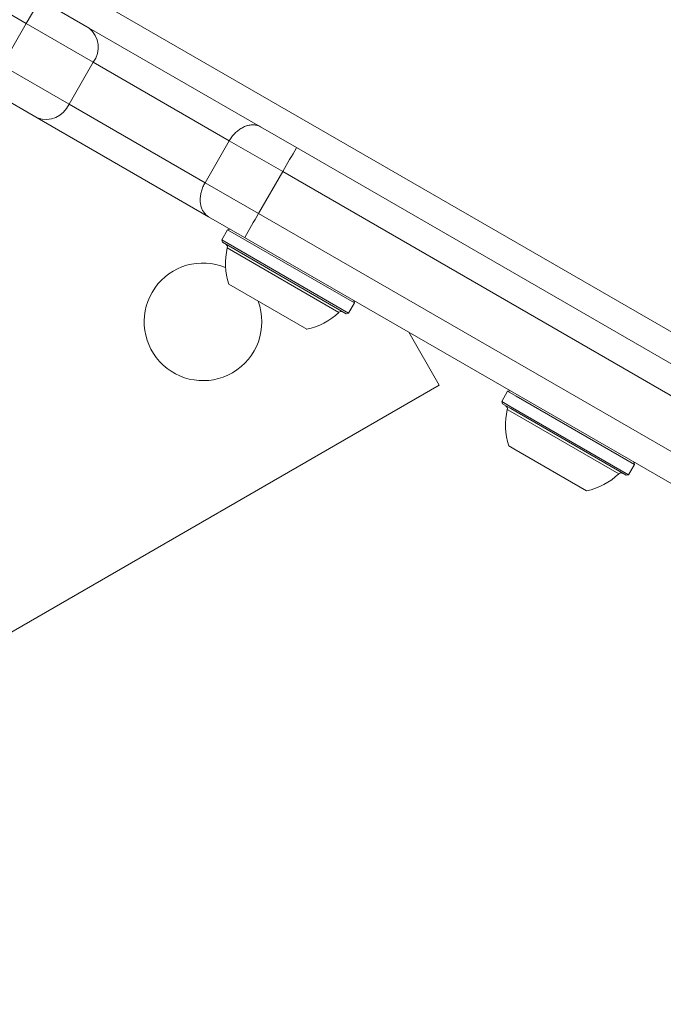
# Model space of a CAD drawing. Units: millimetres. Extents: x -6313 to 6847, y -4894 to 4626.
# Drawn here: x -335 to -242, y -2661 to -2519 of the extents above; entities that cross this region are included whole.
import ezdxf

# ---------------------------------------------------------------- set-up
doc = ezdxf.new("R2010")
doc.units = ezdxf.units.MM
doc.header["$LTSCALE"] = 1000
doc.layers.add('1 EQUIPMENT', color=7, linetype='Continuous', lineweight=18)

# ---------------------------------------------------------------- blocks, each defined once
blk = doc.blocks.new('MA 12-4012 BLOCK')
at = {"layer": '1 EQUIPMENT', "color": 7, "linetype": 'Continuous', "lineweight": 15}
for p, q in [((-334.46, -2519.28), (-353.36, -2508.37)), ((-332.46, -2515.82), (-334.46, -2519.28)), ((-332.46, -2515.82), (-325.36, -2519.92)), ((-337.96, -2525.34), (-334.46, -2519.28)), ((-324.78, -2524.87), (-334.46, -2519.28)), ((-325.36, -2519.92), (-300.61, -2534.21)), ((-337.96, -2525.34), (-328.28, -2530.93)), ((-328.28, -2530.93), (-324.78, -2524.87)), ((-305.13, -2536.22), (-324.78, -2524.87)), ((-332.86, -2532.91), (-339.96, -2528.81)), ((-328.28, -2530.93), (-308.63, -2542.28)), ((-308.11, -2547.2), (-332.86, -2532.91)), ((-300.61, -2534.21), (-295.41, -2537.21)), ((-308.63, -2542.28), (-305.13, -2536.22)), ((-297.41, -2540.67), (-305.13, -2536.22)), ((-295.41, -2537.21), (1138.67, -3365.18)), ((-300.91, -2546.73), (-297.41, -2540.67)), ((1137.26, -3368.98), (-297.41, -2540.67)), ((-308.63, -2542.28), (-300.91, -2546.73)), ((-300.91, -2546.73), (1133.76, -3375.04)), ((-302.91, -2550.2), (-308.11, -2547.2)), ((-305.37, -2549.07), (-306.22, -2550.54)), ((-305.02, -2548.98), (-305.37, -2549.07)), ((-287.05, -2559.64), (-305.37, -2549.07)), ((-306.22, -2550.54), (-306.12, -2550.88)), ((-287.9, -2561.12), (-306.22, -2550.54)), ((-288.24, -2561.21), (-306.12, -2550.88)), ((1131.18, -3378.17), (-302.91, -2550.2)), ((-293.95, -2563.45), (-305.21, -2556.95)), ((-287.9, -2561.12), (-287.05, -2559.64)), ((-287.05, -2559.64), (-287.14, -2559.3)), ((-288.24, -2561.21), (-287.9, -2561.12)), ((-274.79, -2571.53), (-279.2, -2563.89)), ((-421.99, -2656.52), (-274.79, -2571.53)), ((-264.92, -2572.42), (-265.77, -2573.89)), ((-264.58, -2572.33), (-264.92, -2572.42)), ((-263.69, -2573.13), (-264.92, -2572.42)), ((-265.77, -2573.89), (-265.68, -2574.23)), ((-264.54, -2574.6), (-265.77, -2573.89)), ((-246.61, -2582.99), (-263.69, -2573.13)), ((-264.48, -2574.93), (-265.68, -2574.23)), ((-247.46, -2584.47), (-264.54, -2574.6)), ((-247.8, -2584.56), (-264.48, -2574.93)), ((-264.01, -2580.74), (-264.77, -2580.3)), ((-253.51, -2586.8), (-264.01, -2580.74)), ((-247.46, -2584.47), (-246.61, -2582.99)), ((-246.61, -2582.99), (-246.7, -2582.65)), ((-247.8, -2584.56), (-247.46, -2584.47))]:
    blk.add_line(p, q, dxfattribs=at)
at = {"layer": '1 EQUIPMENT', "color": 8, "linetype": 'Continuous', "lineweight": 15}
for p, q in [((-326.18, -2514.83), (601.68, -3050.53)), ((-289.31, -2561.01), (-305.42, -2551.71)), ((-263.89, -2575.68), (-264.97, -2575.05)), ((-248.87, -2584.35), (-263.89, -2575.68))]:
    blk.add_line(p, q, dxfattribs=at)
at = {"layer": '1 EQUIPMENT', "color": 7, "linetype": 'Continuous', "lineweight": 15}
for centre, radius, start, end in [((-327.66, -2522.7), 3.6, 322.9187, 50.4798), ((-331.6, -2529.53), 3.6, 249.5202, 337.0813), ((276.62, -2870.94), 662.26, 149.74048, 150.0865), ((272.12, -2878.73), 662.26, 149.91349, 150.25952), ((-305.9, -2551.59), 0.5, 346.5288, 60), ((-295.98, -2553.96), 9.7, 166.5288, 197.9415), ((-308.93, -2562.38), 8.5, 67.4017, 300), ((-308.93, -2562.38), 8.5, 300, 20.5494), ((-295.98, -2553.97), 9.7, 282.0585, 313.4712), ((-288.96, -2561.37), 0.5, 60, 133.4712), ((-255.54, -2577.31), 9.7, 166.5288, 197.9415), ((-265.46, -2574.94), 0.5, 346.5288, 60), ((-255.54, -2577.32), 9.7, 282.0585, 313.4712), ((-248.52, -2584.72), 0.5, 60, 133.4712)]:
    blk.add_arc(centre, radius, start, end, dxfattribs=at)
for points, knots in [([(-300.61, -2534.21), (-300.62, -2534.2), (-300.72, -2534.15), (-300.91, -2534.06), (-301.19, -2533.97), (-301.46, -2533.93), (-301.71, -2533.91), (-301.98, -2533.92), (-302.25, -2533.96), (-302.52, -2534.03), (-302.79, -2534.11), (-303.06, -2534.23), (-303.33, -2534.37), (-303.68, -2534.59), (-304.01, -2534.85), (-304.33, -2535.15), (-304.55, -2535.39), (-304.76, -2535.65), (-304.96, -2535.92), (-305.07, -2536.12), (-305.13, -2536.22)], [0, 0, 0, 0, 0.0059682, 0.0735599, 0.1419248, 0.1946797, 0.2477997, 0.3020716, 0.3567418, 0.409428, 0.4624787, 0.5166797, 0.5712785, 0.623931, 0.7310219, 0.7855885, 0.8382408, 0.8912587, 0.94543, 1, 1, 1, 1]), ([(-308.11, -2547.2), (-308.12, -2547.19), (-308.21, -2547.14), (-308.39, -2547.01), (-308.6, -2546.81), (-308.78, -2546.6), (-308.92, -2546.39), (-309.04, -2546.16), (-309.17, -2545.82), (-309.27, -2545.45), (-309.32, -2545.07), (-309.33, -2544.76), (-309.32, -2544.46), (-309.29, -2544.14), (-309.23, -2543.83), (-309.15, -2543.51), (-309.06, -2543.19), (-308.94, -2542.88), (-308.8, -2542.58), (-308.69, -2542.38), (-308.63, -2542.28)], [0, 0, 0, 0, 0.0059682, 0.0735596, 0.1419242, 0.1946789, 0.2477987, 0.3020704, 0.3567403, 0.4623858, 0.5165866, 0.5711851, 0.6240279, 0.6772397, 0.731023, 0.7855894, 0.8382415, 0.8912592, 0.9454302, 1, 1, 1, 1])]:
    blk.add_open_spline(points, degree=3, knots=knots, dxfattribs=at)

msp = doc.modelspace()

# ---------------------------------------------------------------- block references
at = {"layer": '1 EQUIPMENT'}
msp.add_blockref('MA 12-4012 BLOCK', (0, 0), dxfattribs=at)

doc.saveas('drawing.dxf')
